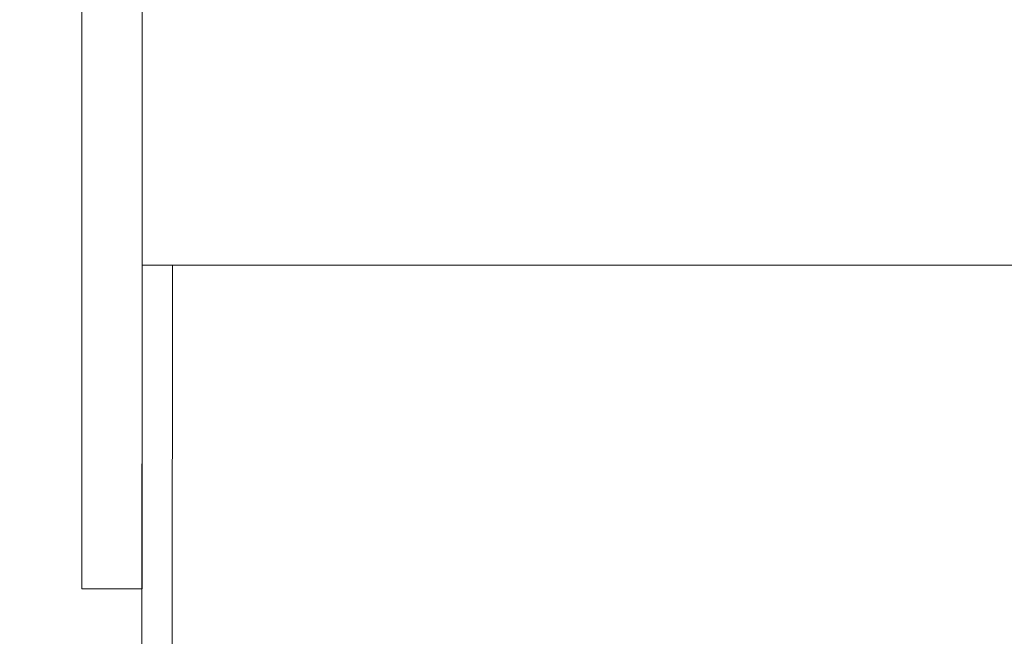
# Model space of a CAD drawing. Extents: x -27.1 to 60.5, y -9.6 to 47.
# Drawn here: x 37.4 to 39.1, y 10.7 to 11.7 of the extents above; entities that cross this region are included whole.
import ezdxf

# ---------------------------------------------------------------- set-up
doc = ezdxf.new("R2010")
doc.units = 0
doc.header["$LTSCALE"] = 0.08
doc.header["$MEASUREMENT"] = 0
doc.layers.get('0').update_dxf_attribs({"linetype": 'CONTINUOUS', "lineweight": 15})
doc.layers.get('DEFPOINTS').update_dxf_attribs({"linetype": 'CONTINUOUS'})
doc.layers.add('Text', color=7, linetype='CONTINUOUS')
doc.styles.add('ROMAND', font='romand.shx', dxfattribs={"oblique": 15})
doc.dimstyles.new('ROMAND', dxfattribs={"dimscale": 4.5, "dimtxt": 0.125, "dimasz": 0.125, "dimexe": 0.0625, "dimexo": 0.0625, "dimgap": 0.0625, "dimtad": 0, "dimtih": 1, "dimtoh": 1, "dimdec": 3, "dimzin": 0, "dimdsep": 46, "dimlunit": 4, "dimtxsty": 'ROMAND', "dimcen": 0, "dimadec": 0, "dimazin": 0, "dimtfac": 1, "dimtdec": 3, "dimtofl": 0, "dimtmove": 0, "dimatfit": 3, "dimfxl": 0, "dimtolj": 1, "dimtzin": 0, "dimarcsym": 0})

# ---------------------------------------------------------------- blocks, each defined once
blk = doc.blocks.new('*D41')
at = {"layer": 'DEFPOINTS', "color": 0}
for p in [(37.5386, 13.3578), (37.8239, 13.3578)]:
    blk.add_point(p, dxfattribs=at)
at = {"layer": 'Text', "color": 0, "lineweight": -2}
blk.add_line((31.1451, 13.3578), (36.8824, 13.3578), dxfattribs=at)
at = {"layer": 'Text', "color": 0}
blk.add_solid([(36.8824, 13.4672), (36.8824, 13.2484), (37.5386, 13.3578)], dxfattribs=at)
at = {"layer": 'Text', "color": 0, "insert": (26.2, 13.3578), "char_height": 0.65625, "attachment_point": 5, "style": 'ROMAND'}
blk.add_mtext('\\A1;CFL OR HID\\PBALLAST MOUNTED\\PIN CANISTER', dxfattribs=at)

msp = doc.modelspace()

# ---------------------------------------------------------------- linework, layer by layer
for p in [(37.638, 15.3039), (40.4442, 11.3306)]:
    msp.add_line(p, (37.638, 11.3306))
msp.add_lwpolyline([(37.5386, 10.7966), (37.638, 10.7966), (37.638, 15.8379), (37.5386, 15.8379)], close=True)
at = {"linetype": 'Continuous'}
for points, knots in [([(37.638, 11.3306), (37.6378, 10.2332), (37.6375, 9.915), (37.6414, 8.8816), (38.9522, 9.2115), (39.7613, 9.2759), (39.8936, 9.2825)], [0, 0, 0, 0, 0.533923, 0.979303, 2.781558, 3.153071, 3.153071, 3.153071, 3.153071]), ([(37.688, 11.3306), (37.6878, 10.2571), (37.6877, 10.1077), (37.688, 9.8305), (37.6859, 9.7031), (37.7084, 9.5091), (37.7276, 9.4386), (37.7927, 9.3307), (37.8374, 9.2898), (38.0138, 9.192), (38.1893, 9.1689), (38.5964, 9.1778), (38.827, 9.2085), (39.2425, 9.2676), (39.4273, 9.2946), (39.7009, 9.3209), (39.7988, 9.3279), (39.8936, 9.3325)], [0, 0, 0, 0, 0.459992, 0.459992, 0.806833, 0.806833, 1.072713, 1.072713, 1.338594, 1.338594, 1.891526, 1.891526, 2.444458, 2.444458, 2.891028, 2.891028, 3.155332, 3.155332, 3.155332, 3.155332])]:
    msp.add_open_spline(points, degree=3, knots=knots, dxfattribs=at)

# ---------------------------------------------------------------- dimensions: what is measured, and where the dimension line sits
at = {"layer": 'Text'}
dim = msp.add_diameter_dim_2p(p1=(37.8239, 13.3578), p2=(37.5386, 13.3578), text='CFL OR HID\\PBALLAST MOUNTED\\PIN CANISTER', dimstyle='ROMAND', override={"dimscale": 5.25}, dxfattribs=at)
dim.commit()
dim.dimension.update_dxf_attribs({"geometry": '*D41', "text_midpoint": (26.2, 13.3578), "dimtype": 163})

doc.saveas('drawing.dxf')
